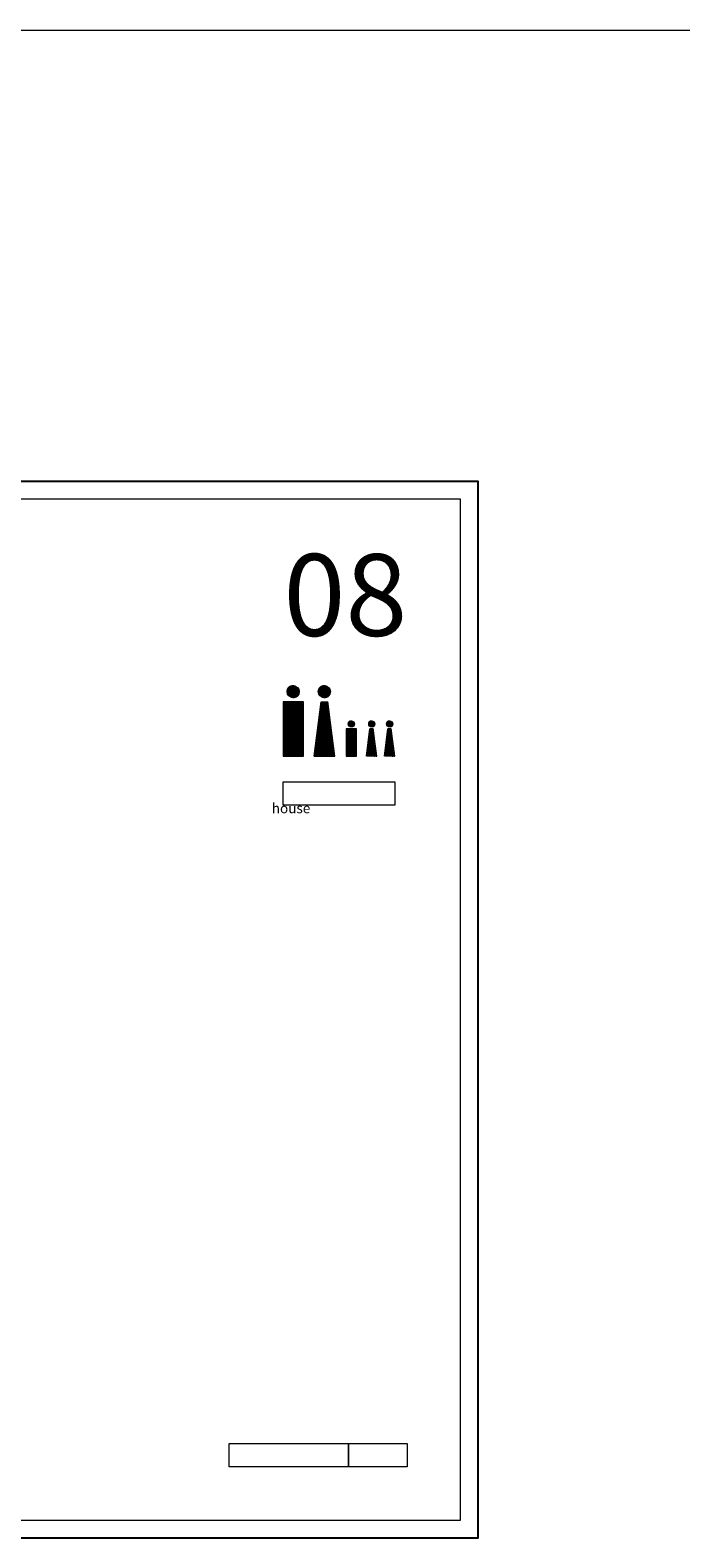
# Model space of a CAD drawing. Units: millimetres. Extents: x 0 to 2145581, y -485879 to -86317.
# Drawn here: x 1488137 to 1506431, y -244938 to -202549 of the extents above; entities that cross this region are included whole.
import ezdxf

# ---------------------------------------------------------------- set-up
doc = ezdxf.new("R2010")
doc.units = ezdxf.units.MM
doc.header["$MEASUREMENT"] = 0
doc.layers.add('1 LL BRUTO', color=7, linetype='Continuous', true_color=0x40bf6a)
doc.layers.add('A-DIMS', color=181, linetype='Continuous', lineweight=5)
doc.layers.add('A_Oznake', color=161, linetype='Continuous', lineweight=13)
doc.layers.add('POMOCNE', color=160, linetype='Continuous', plot=False)
doc.styles.get("Standard").update_dxf_attribs({"font": 'arial.ttf'})
pattern_1 = [(45, (125615.58066, -333378.89948), (-0.16927545665, 0.16927545665), [])]
pattern_2 = [(45, (125790.12655, -333378.89948), (-0.16927545665, 0.16927545665), [])]
pattern_3 = [(45, (125739.56065, -333378.89948), (-0.16927545665, 0.16927545665), [])]
pattern_4 = [(45, (740576.686, -189678.22168), (-0.16927545665, 0.16927545665), [])]

# ---------------------------------------------------------------- blocks, each defined once
blk = doc.blocks.new('okvir')
at = {"layer": 'A-DIMS', "ltscale": 100}
for p, q in [((851287, -679255), (851287, -679855)), ((861787, -679255), (861787, -679855)), ((851287, -708955), (851287, -708355)), ((861787, -708955), (861787, -708355))]:
    blk.add_line(p, q, dxfattribs=at)
at = {"layer": 'A-DIMS', "color": 2, "ltscale": 100}
blk.add_lwpolyline([(840787, -679755), (840787, -708455), (879787, -708455), (879787, -679755)], close=True, dxfattribs=at)
at = {"layer": 'POMOCNE', "color": 2}
blk.add_lwpolyline([(838287, -679255), (838287, -708955), (880287, -708955), (880287, -679255)], close=True, dxfattribs=at)

msp = doc.modelspace()

# ---------------------------------------------------------------- hatches: boundary and pattern name
at = {"layer": 'A_Oznake'}
h = msp.add_hatch(dxfattribs=at)
h.set_pattern_fill('ANSI31', color=256, scale=1.915133)
h.set_pattern_definition(pattern_1)
h.paths.add_polyline_path([(1495702.358, -221146.828, 1), (1495360.94, -221146.828, 1)])
h = msp.add_hatch(dxfattribs=at)
h.set_pattern_fill('ANSI31', color=256, scale=1.915133)
h.set_pattern_definition(pattern_3)
h.paths.add_polyline_path([(1496577.728, -221146.828, 1), (1496236.31, -221146.828, 1)])
h = msp.add_hatch(dxfattribs=at)
h.set_pattern_fill('ANSI31', color=256, scale=1.915133)
h.set_pattern_definition(pattern_1)
h.paths.add_polyline_path([(1495824.1, -221429.351), (1495249.56, -221429.351), (1495249.56, -222961.457), (1495824.1, -222961.457)])
h = msp.add_hatch(dxfattribs=at)
h.set_pattern_fill('ANSI31', color=256, scale=1.915133)
h.set_pattern_definition(pattern_3)
h.paths.add_polyline_path([(1496507.957, -221429.351), (1496316.444, -221429.351), (1496124.93, -222961.457), (1496699.47, -222961.457)])
h = msp.add_hatch(dxfattribs=at)
h.set_pattern_fill('ANSI31', color=256, scale=1.915133)
h.set_pattern_definition(pattern_2)
h.paths.add_polyline_path([(1497080.606, -222054.143, 1), (1497251.315, -222054.143, 1)])
h = msp.add_hatch(dxfattribs=at)
h.set_pattern_fill('ANSI31', color=256, scale=1.915133)
h.set_pattern_definition(pattern_4)
h.paths.add_polyline_path([(1497654.178, -222054.143, -1), (1497824.887, -222054.143, -1)])
h = msp.add_hatch(dxfattribs=at)
h.set_pattern_fill('ANSI31', color=256, scale=1.915133)
h.set_pattern_definition(pattern_4)
h.paths.add_polyline_path([(1498158.861, -222054.141, -1), (1498329.57, -222054.141, -1)])
h = msp.add_hatch(dxfattribs=at)
h.set_pattern_fill('ANSI31', color=256, scale=1.915133)
h.set_pattern_definition(pattern_2)
h.paths.add_polyline_path([(1497312.186, -222195.404), (1497024.916, -222195.404), (1497024.916, -222961.457), (1497312.186, -222961.457)])
h = msp.add_hatch(dxfattribs=at)
h.set_pattern_fill('ANSI31', color=256, scale=1.915133)
h.set_pattern_definition(pattern_4)
h.paths.add_polyline_path([(1497689.063, -222195.404), (1497784.82, -222195.404), (1497880.577, -222961.457), (1497593.307, -222961.457)])
h = msp.add_hatch(dxfattribs=at)
h.set_pattern_fill('ANSI31', color=256, scale=1.915133)
h.set_pattern_definition(pattern_4)
h.paths.add_polyline_path([(1498193.747, -222195.403), (1498289.503, -222195.403), (1498385.26, -222961.456), (1498097.99, -222961.456)])

# ---------------------------------------------------------------- linework, layer by layer
at = {"layer": 'A-DIMS'}
msp.add_line((1398477.138, -202548.929), (1562104.736, -202548.929), dxfattribs=at)
at = {"layer": 'A_Oznake'}
for p, q in [((1496124.93, -222961.457), (1496316.444, -221429.351)), ((1496316.444, -221429.351), (1496507.957, -221429.351)), ((1496699.47, -222961.457), (1496507.957, -221429.351)), ((1497593.307, -222961.457), (1497689.063, -222195.404)), ((1497784.82, -222195.404), (1497689.063, -222195.404)), ((1497880.577, -222961.457), (1497784.82, -222195.404)), ((1498097.99, -222961.456), (1498193.747, -222195.403)), ((1498289.503, -222195.403), (1498193.747, -222195.403)), ((1498385.26, -222961.456), (1498289.503, -222195.403)), ((1496124.93, -222961.457), (1496699.47, -222961.457))]:
    msp.add_line(p, q, dxfattribs=at)
for points in [[(1495249.56, -221429.351), (1495249.56, -222961.457), (1495824.1, -222961.457), (1495824.1, -221429.351), (1495249.56, -221429.351)], [(1497024.916, -222195.404), (1497024.916, -222961.457), (1497312.186, -222961.457), (1497312.186, -222195.404), (1497024.916, -222195.404)]]:
    msp.add_lwpolyline(points, dxfattribs=at)
for points in [[(1495249.56, -223683.996), (1498385.26, -223683.996), (1498385.26, -224333.996), (1495249.56, -224333.996)], [(1493734.708, -242287.86), (1497084.708, -242287.86), (1497084.708, -242937.86), (1493734.708, -242937.86)], [(1497084.708, -242287.86), (1498734.708, -242287.86), (1498734.708, -242937.86), (1497084.708, -242937.86)]]:
    msp.add_lwpolyline(points, close=True, dxfattribs=at)
for centre, radius in [((1495531.649, -221146.828), 170.709), ((1496407.019, -221146.828), 170.709), ((1497165.961, -222054.143), 85.355), ((1497739.532, -222054.143), 85.355), ((1498244.216, -222054.141), 85.355)]:
    msp.add_circle(centre, radius, dxfattribs=at)

# ---------------------------------------------------------------- block references
msp.add_blockref('okvir', (620447.283, 464016.831))

# ---------------------------------------------------------------- texts
at = {"layer": '1 LL BRUTO', "char_height": 500, "attachment_point": 1}
for s, insert in [('\\pi814.65;NETO prizemlje {\\fArial|b0|i0|c238|p34;=} {\\H0.93333x;42.61 m²\\fArial|b0|i0|c238|p34;\\H1.0714x; }', (1393784.49, -227587.647)), ('\\pi814.65;NETO SPRAT {\\fArial|b0|i0|c238|p34;=} {\\H0.93333x;48.94 m²\\fArial|b0|i0|c238|p34;\\H1.0714x; }', (1393784.49, -241584.223))]:
    msp.add_mtext_dynamic_manual_height_columns(s, width=13621.74442, gutter_width=1, heights=[0], dxfattribs=dict(at, insert=insert))
at = {"layer": 'A_Oznake', "attachment_point": 1}
for s, width, insert, char_height in [('{\\fRevit_HEB_Key|b0|i0|c0|p2;08}', 5000, (1495258.048, -217279.063), 2300), ('\\pi456.204;storey house ', 6572.74827, (1446047.642, -223818.283), 280), ('\\pi456.204;storey house ', 6572.74827, (1494928.451, -223818.283), 280), ('\\pi2108.42551;SECTION 1-1', 4099.80341, (1480349.305, -228991.91), 240), ('\\pi391.032;GROUND FLOOR PLAN', 4099.80341, (1444438.091, -229610.287), 240), ('\\pi391.032;FIRST FLOOR PLAN', 4099.80341, (1444490.83, -234930.615), 240), ('\\pi2329;{\\H0.93333x;11.30 m²}', 3881.49358, (1445945.197, -235629.357), 300), ('\\pi391.032;GROUND FLOOR PLAN', 4099.80341, (1420628.513, -237011.562), 240), ('\\pi391.032;FIRST FLOOR PLAN', 4170.8398, (1437138.955, -237011.562), 240), ('\\pi2064.55102;SECTION 2-2', 4099.80341, (1480349.305, -241407.542), 240)]:
    msp.add_mtext_dynamic_manual_height_columns(s, width=width, gutter_width=1, heights=[0], dxfattribs=dict(at, insert=insert, char_height=char_height))

doc.saveas('drawing.dxf')
